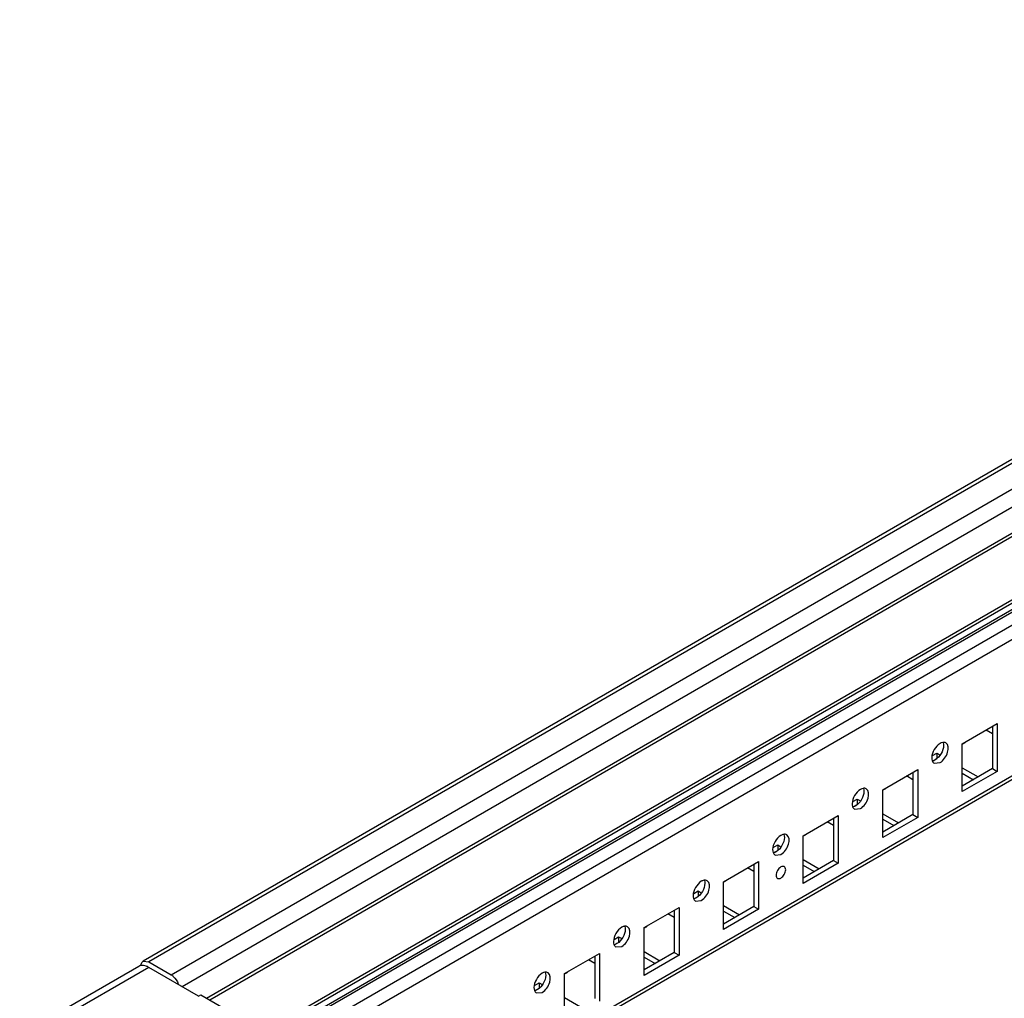
# Model space of a CAD drawing. Units: millimetres. Extents: x 473 to 1320, y 193 to 2311.
# Drawn here: x 476 to 695, y 2077 to 2294 of the extents above; entities that cross this region are included whole.
import ezdxf

# ---------------------------------------------------------------- set-up
doc = ezdxf.new("R2010")
doc.units = ezdxf.units.MM
doc.header["$LTSCALE"] = 162.795415
doc.layers.get('0').update_dxf_attribs({"linetype": 'CONTINUOUS'})

msp = doc.modelspace()

# ---------------------------------------------------------------- linework, layer by layer
at = {"color": 7, "linetype": 'Continuous'}
for p, q in [((866.12, 2294.39), (503.94, 2085.29)), ((867.37, 2294.27), (505.19, 2085.17)), ((510.14, 2082.31), (872.32, 2291.41)), ((874.09, 2288.35), (512.61, 2079.65)), ((518.02, 2077.1), (874.09, 2282.67)), ((874.29, 2281.98), (518.73, 2076.69)), ((892.38, 2276.18), (531.14, 2067.62)), ((893.18, 2276.1), (531.71, 2067.41)), ((534.18, 2065.98), (895.65, 2274.67)), ((530.5, 2069.53), (880.34, 2271.51)), ((880.84, 2270.98), (530.5, 2068.71)), ((897.07, 2272.22), (536.83, 2064.24)), ((562.77, 2049.01), (888.23, 2236.91)), ((887.71, 2235.76), (563.5, 2048.58)), ((685.93, 2133.58), (693.7, 2138.07)), ((692.64, 2137.46), (692.64, 2128.07)), ((693.7, 2138.07), (693.7, 2127.46)), ((692.64, 2135.83), (691.23, 2136.64)), ((685.93, 2122.97), (685.93, 2133.58)), ((679.28, 2130.97), (680.27, 2131.54)), ((680.27, 2131.54), (680.27, 2130.32)), ((680.27, 2131.54), (680.96, 2131.14)), ((679.43, 2129.83), (680.27, 2130.32)), ((679.68, 2129.29), (680.98, 2129.42)), ((668.25, 2123.38), (676.03, 2127.87)), ((674.96, 2125.62), (673.55, 2126.44)), ((674.96, 2127.25), (674.96, 2117.86)), ((676.03, 2127.87), (676.03, 2117.25)), ((685.93, 2128.28), (689.46, 2126.23)), ((692.64, 2128.07), (685.93, 2124.19)), ((693.7, 2127.46), (685.93, 2122.97)), ((685.93, 2127.05), (688.4, 2125.62)), ((692.64, 2128.07), (693.7, 2127.46)), ((668.25, 2112.76), (668.25, 2123.38)), ((661.6, 2120.77), (662.59, 2121.33)), ((661.75, 2119.63), (662.59, 2120.11)), ((662.59, 2121.33), (662.59, 2120.11)), ((662.59, 2121.33), (663.28, 2120.93)), ((650.57, 2113.17), (658.35, 2117.66)), ((658.35, 2117.66), (658.35, 2107.05)), ((662, 2119.08), (663.3, 2119.21)), ((668.25, 2118.07), (671.78, 2116.03)), ((674.96, 2117.86), (668.25, 2113.99)), ((674.96, 2117.86), (676.03, 2117.25)), ((657.29, 2115.42), (655.87, 2116.23)), ((657.29, 2117.05), (657.29, 2107.66)), ((676.03, 2117.25), (668.25, 2112.76)), ((668.25, 2116.84), (670.72, 2115.42)), ((643.93, 2110.56), (644.91, 2111.13)), ((644.91, 2111.13), (644.91, 2109.9)), ((644.91, 2111.13), (645.61, 2110.73)), ((650.57, 2102.56), (650.57, 2113.17)), ((644.08, 2109.42), (644.91, 2109.9)), ((644.32, 2108.88), (645.62, 2109.01)), ((632.89, 2102.96), (640.67, 2107.45)), ((639.61, 2106.84), (639.61, 2097.45)), ((640.67, 2107.45), (640.67, 2096.84)), ((650.57, 2107.86), (654.11, 2105.82)), ((657.29, 2107.66), (650.57, 2103.78)), ((658.35, 2107.05), (650.57, 2102.56)), ((657.29, 2107.66), (658.35, 2107.05)), ((639.61, 2105.21), (638.2, 2106.03)), ((650.57, 2106.64), (653.04, 2105.21)), ((632.89, 2092.35), (632.89, 2102.96)), ((626.25, 2100.35), (627.24, 2100.92)), ((627.24, 2100.92), (627.24, 2099.7)), ((627.24, 2100.92), (627.93, 2100.52)), ((626.4, 2099.21), (627.24, 2099.7)), ((626.64, 2098.67), (627.94, 2098.8)), ((615.21, 2092.76), (622.99, 2097.25)), ((621.93, 2095), (620.52, 2095.82)), ((621.93, 2096.64), (621.93, 2087.25)), ((622.99, 2097.25), (622.99, 2086.63)), ((632.89, 2097.66), (636.43, 2095.62)), ((639.61, 2097.45), (632.89, 2093.57)), ((640.67, 2096.84), (632.89, 2092.35)), ((632.89, 2096.43), (635.37, 2095)), ((639.61, 2097.45), (640.67, 2096.84)), ((615.21, 2082.14), (615.21, 2092.76)), ((608.57, 2090.15), (609.56, 2090.72)), ((608.72, 2089.01), (609.56, 2089.49)), ((609.56, 2090.72), (609.56, 2089.49)), ((609.56, 2090.72), (610.25, 2090.32)), ((597.54, 2082.55), (605.32, 2087.04)), ((605.32, 2087.04), (605.32, 2076.43)), ((608.96, 2088.47), (610.26, 2088.59)), ((615.21, 2087.45), (618.75, 2085.41)), ((621.93, 2087.25), (615.21, 2083.37)), ((621.93, 2087.25), (622.99, 2086.63)), ((503.94, 2085.29), (505.19, 2085.17)), ((505.19, 2085.17), (510.14, 2082.31)), ((604.25, 2084.8), (602.84, 2085.61)), ((604.25, 2086.43), (604.25, 2077.04)), ((622.99, 2086.63), (615.21, 2082.14)), ((615.21, 2086.23), (617.69, 2084.8)), ((502.94, 2084.16), (476.49, 2068.89)), ((505.19, 2083.94), (478.74, 2068.67)), ((516.22, 2077.57), (505.19, 2083.94)), ((590.89, 2079.94), (591.88, 2080.51)), ((591.88, 2080.51), (591.88, 2079.29)), ((591.88, 2080.51), (592.57, 2080.11)), ((597.54, 2071.94), (597.54, 2082.55)), ((591.04, 2078.8), (591.88, 2079.29)), ((591.29, 2078.26), (592.59, 2078.39)), ((516.22, 2077.57), (516.71, 2077.86)), ((516.71, 2077.86), (530.5, 2069.9)), ((597.54, 2077.24), (601.07, 2075.2))]:
    msp.add_line(p, q, dxfattribs=at)
for centre, radius, start, end in [((684.88, 2136.35), 2.99, 291.7752, 295.3773), ((685.05, 2136), 2.6, 295.3501, 299.9356), ((685.23, 2135.69), 2.25, 299.9478, 305.0447), ((685.38, 2135.47), 1.98, 305.0508, 309.7573), ((667.21, 2126.15), 2.99, 291.7752, 295.3773), ((667.37, 2125.79), 2.6, 295.3501, 299.9356), ((667.55, 2125.49), 2.25, 299.9478, 305.0447), ((667.7, 2125.27), 1.98, 305.0508, 309.7573), ((649.7, 2115.59), 2.6, 295.3501, 299.9356), ((649.87, 2115.28), 2.25, 299.9478, 305.0447), ((650.02, 2115.06), 1.98, 305.0508, 309.7573), ((649.53, 2115.94), 2.99, 291.7752, 295.3773), ((631.85, 2105.73), 2.99, 291.7752, 295.3773), ((632.02, 2105.38), 2.6, 295.3501, 299.9356), ((632.19, 2105.08), 2.25, 299.9478, 305.0447), ((632.35, 2104.86), 1.98, 305.0508, 309.7573), ((614.17, 2095.53), 2.99, 291.7752, 295.3773), ((614.34, 2095.17), 2.6, 295.3501, 299.9356), ((614.52, 2094.87), 2.25, 299.9478, 305.0447), ((614.67, 2094.65), 1.98, 305.0508, 309.7573), ((596.66, 2084.97), 2.6, 295.3501, 299.9356), ((596.84, 2084.66), 2.25, 299.9478, 305.0447), ((596.99, 2084.44), 1.98, 305.0508, 309.7573), ((596.49, 2085.32), 2.99, 291.7752, 295.3773)]:
    msp.add_arc(centre, radius, start, end, dxfattribs=at)
for points, knots in [([(680.98, 2133.66), (680.43, 2133.35), (679.57, 2132.36), (679.14, 2131.12), (679.14, 2130.49)], [0, 0, 0, 0, 0.499764, 1, 1, 1, 1]), ([(681.75, 2133.22), (681.76, 2132.59), (681.33, 2131.34), (680.46, 2130.35), (679.91, 2130.03)], [0, 0, 0, 0, 0.499705, 1, 1, 1, 1]), ([(680.98, 2129.42), (681.38, 2129.65), (682.08, 2130.38), (682.86, 2131.76), (682.89, 2133.44), (682.28, 2133.79)], [0, 0, 0, 0, 0.277647, 0.577365, 1, 1, 1, 1]), ([(663.3, 2123.46), (662.75, 2123.14), (661.89, 2122.15), (661.46, 2120.91), (661.46, 2120.28)], [0, 0, 0, 0, 0.499764, 1, 1, 1, 1]), ([(664.08, 2123.02), (664.08, 2122.39), (663.65, 2121.14), (662.78, 2120.14), (662.24, 2119.82)], [0, 0, 0, 0, 0.499705, 1, 1, 1, 1]), ([(663.3, 2119.21), (663.7, 2119.44), (664.41, 2120.17), (665.18, 2121.56), (665.21, 2123.23), (664.6, 2123.59)], [0, 0, 0, 0, 0.277647, 0.577365, 1, 1, 1, 1]), ([(645.62, 2109.01), (646.02, 2109.24), (646.73, 2109.96), (647.51, 2111.35), (647.53, 2113.03), (646.92, 2113.38)], [0, 0, 0, 0, 0.277647, 0.577365, 1, 1, 1, 1]), ([(645.62, 2113.25), (645.08, 2112.94), (644.21, 2111.95), (643.78, 2110.71), (643.78, 2110.08)], [0, 0, 0, 0, 0.499764, 1, 1, 1, 1]), ([(646.4, 2112.81), (646.4, 2112.18), (645.97, 2110.93), (645.11, 2109.93), (644.56, 2109.62)], [0, 0, 0, 0, 0.499705, 1, 1, 1, 1]), ([(645.62, 2106.23), (645.31, 2106.05), (644.92, 2105.61), (644.63, 2104.93), (644.5, 2104.34), (644.75, 2103.52), (645.4, 2103.66), (645.62, 2103.78)], [0, 0, 0, 0, 0.295033, 0.451224, 0.59228, 0.796106, 1, 1, 1, 1]), ([(645.62, 2103.78), (645.93, 2103.96), (646.32, 2104.41), (646.61, 2105.08), (646.74, 2105.67), (646.49, 2106.49), (645.84, 2106.36), (645.62, 2106.23)], [0, 0, 0, 0, 0.295033, 0.451224, 0.59228, 0.796106, 1, 1, 1, 1]), ([(627.94, 2103.05), (627.4, 2102.73), (626.54, 2101.74), (626.11, 2100.5), (626.1, 2099.87)], [0, 0, 0, 0, 0.499764, 1, 1, 1, 1]), ([(628.72, 2102.61), (628.72, 2101.97), (628.29, 2100.73), (627.43, 2099.73), (626.88, 2099.41)], [0, 0, 0, 0, 0.499705, 1, 1, 1, 1]), ([(627.94, 2098.8), (628.34, 2099.03), (629.05, 2099.76), (629.83, 2101.15), (629.85, 2102.82), (629.24, 2103.17)], [0, 0, 0, 0, 0.277647, 0.577365, 1, 1, 1, 1]), ([(610.26, 2092.84), (609.72, 2092.53), (608.86, 2091.53), (608.43, 2090.29), (608.43, 2089.66)], [0, 0, 0, 0, 0.499764, 1, 1, 1, 1]), ([(611.04, 2092.4), (611.04, 2091.77), (610.61, 2090.52), (609.75, 2089.52), (609.2, 2089.21)], [0, 0, 0, 0, 0.499705, 1, 1, 1, 1]), ([(610.26, 2088.59), (610.67, 2088.83), (611.37, 2089.55), (612.15, 2090.94), (612.18, 2092.61), (611.56, 2092.97)], [0, 0, 0, 0, 0.277647, 0.577365, 1, 1, 1, 1]), ([(503.43, 2084.3), (503.43, 2084.41), (503.49, 2084.78), (503.71, 2085.15), (503.94, 2085.29)], [0, 0, 0, 0, 0.289914, 1, 1, 1, 1]), ([(505.19, 2083.94), (504.99, 2084.05), (504.6, 2084.24), (503.99, 2084.39), (503.43, 2084.37), (503.09, 2084.25), (502.94, 2084.16)], [0, 0, 0, 0, 0.289799, 0.549048, 0.782227, 1, 1, 1, 1]), ([(592.59, 2078.39), (592.99, 2078.62), (593.69, 2079.35), (594.47, 2080.73), (594.5, 2082.41), (593.89, 2082.76)], [0, 0, 0, 0, 0.277647, 0.577365, 1, 1, 1, 1]), ([(510.14, 2082.31), (510.31, 2082.21), (511.02, 2081.67), (511.52, 2080.87), (511.73, 2080.23)], [0, 0, 0, 0, 0.229997, 1, 1, 1, 1]), ([(592.59, 2082.63), (592.04, 2082.32), (591.18, 2081.33), (590.75, 2080.09), (590.75, 2079.46)], [0, 0, 0, 0, 0.499764, 1, 1, 1, 1]), ([(593.37, 2082.19), (593.37, 2081.56), (592.94, 2080.31), (592.07, 2079.32), (591.53, 2079)], [0, 0, 0, 0, 0.499705, 1, 1, 1, 1])]:
    msp.add_open_spline(points, degree=3, knots=knots, dxfattribs=at)
for points in [[(681.57, 2133.89), (681.36, 2133.86), (681.16, 2133.77), (680.98, 2133.66)], [(682.28, 2133.79), (682.07, 2133.91), (681.8, 2133.94), (681.57, 2133.89)], [(681.65, 2133.84), (681.72, 2133.65), (681.75, 2133.43), (681.75, 2133.22)], [(679.14, 2130.49), (679.14, 2130.27), (679.16, 2130.05), (679.24, 2129.85)], [(679.24, 2129.85), (679.32, 2129.63), (679.47, 2129.41), (679.68, 2129.29)], [(679.91, 2130.03), (679.73, 2129.93), (679.53, 2129.84), (679.32, 2129.8)], [(663.89, 2123.69), (663.68, 2123.65), (663.48, 2123.56), (663.3, 2123.46)], [(664.6, 2123.59), (664.39, 2123.71), (664.13, 2123.73), (663.89, 2123.69)], [(663.98, 2123.64), (664.05, 2123.44), (664.07, 2123.23), (664.08, 2123.02)], [(661.46, 2120.28), (661.46, 2120.07), (661.49, 2119.85), (661.56, 2119.64)], [(661.56, 2119.64), (661.64, 2119.42), (661.79, 2119.2), (662, 2119.08)], [(662.24, 2119.82), (662.05, 2119.72), (661.85, 2119.63), (661.65, 2119.6)], [(646.22, 2113.48), (646.01, 2113.44), (645.8, 2113.36), (645.62, 2113.25)], [(646.92, 2113.38), (646.71, 2113.5), (646.45, 2113.52), (646.22, 2113.48)], [(646.3, 2113.43), (646.37, 2113.23), (646.4, 2113.02), (646.4, 2112.81)], [(643.78, 2110.08), (643.78, 2109.86), (643.81, 2109.64), (643.88, 2109.44)], [(643.88, 2109.44), (643.96, 2109.21), (644.11, 2109), (644.32, 2108.88)], [(644.56, 2109.62), (644.38, 2109.51), (644.18, 2109.43), (643.97, 2109.39)], [(628.54, 2103.28), (628.33, 2103.24), (628.13, 2103.15), (627.94, 2103.05)], [(629.24, 2103.17), (629.04, 2103.29), (628.77, 2103.32), (628.54, 2103.28)], [(628.62, 2103.22), (628.69, 2103.03), (628.72, 2102.81), (628.72, 2102.61)], [(626.1, 2099.87), (626.1, 2099.65), (626.13, 2099.43), (626.2, 2099.23)], [(626.2, 2099.23), (626.28, 2099.01), (626.44, 2098.79), (626.64, 2098.67)], [(626.88, 2099.41), (626.7, 2099.31), (626.5, 2099.22), (626.29, 2099.18)], [(610.86, 2093.07), (610.65, 2093.03), (610.45, 2092.95), (610.26, 2092.84)], [(611.56, 2092.97), (611.36, 2093.09), (611.09, 2093.11), (610.86, 2093.07)], [(610.94, 2093.02), (611.01, 2092.82), (611.04, 2092.61), (611.04, 2092.4)], [(608.43, 2089.66), (608.43, 2089.45), (608.45, 2089.23), (608.53, 2089.03)], [(608.53, 2089.03), (608.61, 2088.8), (608.76, 2088.58), (608.96, 2088.47)], [(609.2, 2089.21), (609.02, 2089.1), (608.82, 2089.02), (608.61, 2088.98)], [(593.18, 2082.86), (592.97, 2082.82), (592.77, 2082.74), (592.59, 2082.63)], [(593.89, 2082.76), (593.68, 2082.88), (593.42, 2082.91), (593.18, 2082.86)], [(593.27, 2082.81), (593.34, 2082.62), (593.36, 2082.4), (593.37, 2082.19)], [(590.75, 2079.46), (590.75, 2079.24), (590.78, 2079.02), (590.85, 2078.82)], [(590.85, 2078.82), (590.93, 2078.6), (591.08, 2078.38), (591.29, 2078.26)], [(591.53, 2079), (591.34, 2078.89), (591.14, 2078.81), (590.94, 2078.77)]]:
    msp.add_open_spline(points, degree=3, dxfattribs=at)

doc.saveas('drawing.dxf')
